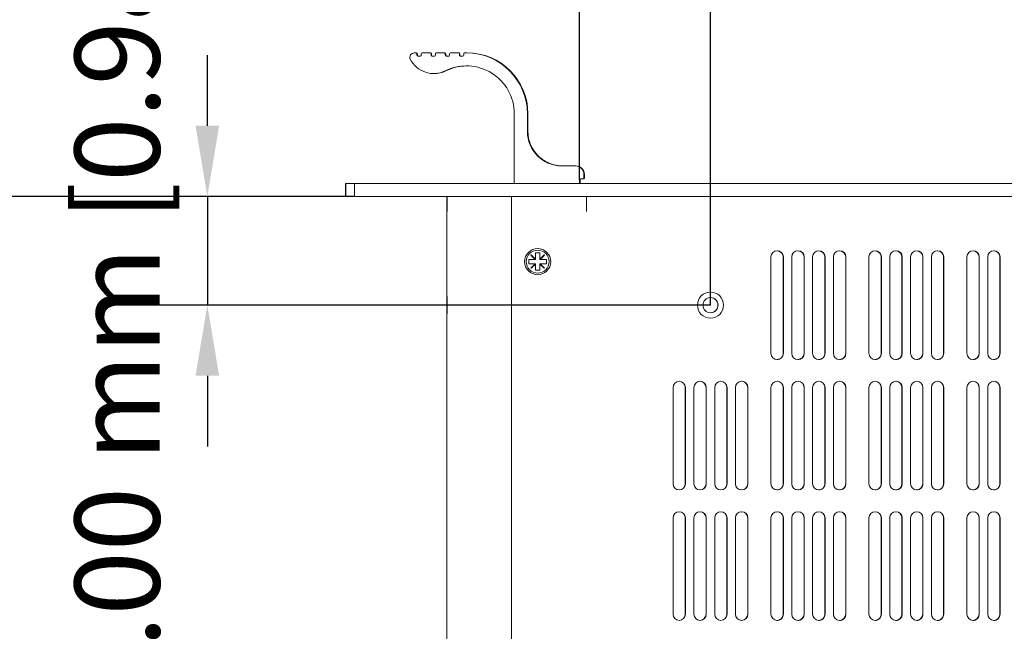
# Model space of a CAD drawing. Units: millimetres. Extents: x 0 to 2730, y 0 to 1931.
# Drawn here: x 335 to 561, y 1453 to 1593 of the extents above; entities that cross this region are included whole.
import ezdxf

# ---------------------------------------------------------------- set-up
doc = ezdxf.new("R2010")
doc.units = ezdxf.units.MM
doc.header["$LTSCALE"] = 6.5
doc.layers.add('Dimension (ISO)', color=7, linetype='Continuous', lineweight=25)
doc.layers.add('Visible (ISO)', color=7, linetype='Continuous', lineweight=18)
doc.styles.add('Note Text (ISO)', font='tahoma.ttf')
doc.dimstyles.new('Default (ISO)-12', dxfattribs={"dimscale": 6.5, "dimtxt": 3, "dimasz": 2.5, "dimexe": 3.175, "dimexo": 0, "dimgap": 0.762, "dimtad": 1, "dimrnd": 1e-08, "dimzin": 0, "dimdsep": 46, "dimtxsty": 'Note Text (ISO)', "dimcen": 0.09, "dimdle": 10, "dimclrd": 256, "dimclre": 256, "dimclrt": 256, "dimazin": 0, "dimtfac": 1.1684, "dimtmove": 0, "dimatfit": 3, "dimfxl": 1, "dimtolj": 1, "dimtzin": 0, "dimlwd": -1, "dimlwe": -1, "dimarcsym": 0})

# ---------------------------------------------------------------- blocks, each defined once
blk = doc.blocks.new('*D12')
at = {"layer": 'Defpoints', "color": 0, "transparency": 16777216}
for p in [(838.34, 1801.16), (463.27, 1556.44), (838.34, 1556.44)]:
    blk.add_point(p, dxfattribs=at)
at = {"layer": 'Dimension (ISO)', "transparency": 16777216}
for p, q in [((463.27, 1556.44), (463.27, 1821.8)), ((838.34, 1556.44), (838.34, 1821.8)), ((479.52, 1801.16), (822.09, 1801.16))]:
    blk.add_line(p, q, dxfattribs=at)
for points in [[(479.52, 1803.87), (479.52, 1798.45), (463.27, 1801.16)], [(822.09, 1803.87), (822.09, 1798.45), (838.34, 1801.16)]]:
    blk.add_solid(points, dxfattribs=at)
at = {"layer": 'Dimension (ISO)', "transparency": 16777216, "insert": (515.29, 1831.63), "char_height": 19.5, "attachment_point": 1, "style": 'Note Text (ISO)'}
blk.add_mtext('\\A1;375.08 mm [14.767 in]', dxfattribs=at)
blk = doc.blocks.new('*D13')
at = {"layer": 'Defpoints', "color": 0, "transparency": 16777216}
for p in [(650.83, 1689.21), (493.33, 1527.64), (650.83, 1527.64)]:
    blk.add_point(p, dxfattribs=at)
at = {"layer": 'Dimension (ISO)', "transparency": 16777216}
for p, q in [((493.33, 1527.64), (493.33, 1709.85)), ((650.83, 1527.64), (650.83, 1709.85)), ((509.58, 1689.21), (634.58, 1689.21))]:
    blk.add_line(p, q, dxfattribs=at)
for points in [[(509.58, 1691.92), (509.58, 1686.5), (493.33, 1689.21)], [(634.58, 1691.92), (634.58, 1686.5), (650.83, 1689.21)]]:
    blk.add_solid(points, dxfattribs=at)
at = {"layer": 'Dimension (ISO)', "transparency": 16777216, "insert": (444.74, 1719.67), "char_height": 19.5, "attachment_point": 1, "style": 'Note Text (ISO)'}
blk.add_mtext('\\A1;157.50 mm [6.201 in]', dxfattribs=at)
blk = doc.blocks.new('*D15')
at = {"layer": 'Defpoints', "color": 0, "transparency": 16777216}
for p in [(411.54, 1552.64), (377.75, 1527.64), (493.33, 1527.64)]:
    blk.add_point(p, dxfattribs=at)
at = {"layer": 'Dimension (ISO)', "transparency": 16777216}
for p, q in [((377.75, 1568.89), (377.75, 1585.14)), ((411.54, 1552.64), (357.12, 1552.64)), ((377.75, 1552.64), (377.75, 1527.64)), ((493.33, 1527.64), (357.12, 1527.64)), ((377.75, 1511.39), (377.75, 1495.14))]:
    blk.add_line(p, q, dxfattribs=at)
for points in [[(375.04, 1568.89), (380.46, 1568.89), (377.75, 1552.64)], [(375.04, 1511.39), (380.46, 1511.39), (377.75, 1527.64)]]:
    blk.add_solid(points, dxfattribs=at)
at = {"layer": 'Dimension (ISO)', "transparency": 16777216, "insert": (347.29, 1419.35), "char_height": 19.5, "attachment_point": 1, "rotation": 90, "style": 'Note Text (ISO)'}
blk.add_mtext('\\A1;25.00 mm [0.984 in]', dxfattribs=at)
blk = doc.blocks.new('*D16')
at = {"layer": 'Defpoints', "color": 0, "transparency": 16777216}
for p in [(411.54, 1552.64), (232.33, 1187.64), (434.33, 1187.64)]:
    blk.add_point(p, dxfattribs=at)
at = {"layer": 'Dimension (ISO)', "transparency": 16777216}
for p, q in [((411.54, 1552.64), (211.69, 1552.64)), ((232.33, 1536.39), (232.33, 1203.89)), ((434.33, 1187.64), (211.69, 1187.64))]:
    blk.add_line(p, q, dxfattribs=at)
for points in [[(229.62, 1536.39), (235.04, 1536.39), (232.33, 1552.64)], [(229.62, 1203.89), (235.04, 1203.89), (232.33, 1187.64)]]:
    blk.add_solid(points, dxfattribs=at)
at = {"layer": 'Dimension (ISO)', "transparency": 16777216, "insert": (201.86, 1284.63), "char_height": 19.5, "attachment_point": 1, "rotation": 90, "style": 'Note Text (ISO)'}
blk.add_mtext('\\A1;365.00 mm [14.370 in]', dxfattribs=at)

msp = doc.modelspace()

# ---------------------------------------------------------------- linework, layer by layer
at = {"layer": 'Visible (ISO)'}
for p, q in [((425.692, 1585.638), (425.267, 1585.638)), ((425.692, 1585.638), (425.819, 1585.638)), ((428.942, 1585.638), (427.092, 1585.638)), ((428.942, 1585.638), (429.069, 1585.638)), ((432.192, 1585.638), (430.342, 1585.638)), ((432.192, 1585.638), (432.319, 1585.638)), ((435.442, 1585.638), (433.592, 1585.638)), ((435.442, 1585.638), (435.569, 1585.638)), ((437.267, 1585.638), (436.842, 1585.638)), ((437.267, 1585.638), (437.394, 1585.638)), ((425.892, 1585.087), (425.892, 1585.438)), ((426.019, 1585.087), (426.019, 1585.438)), ((426.692, 1584.887), (426.092, 1584.887)), ((426.892, 1585.438), (426.892, 1585.087)), ((429.142, 1585.088), (429.142, 1585.438)), ((429.269, 1585.088), (429.269, 1585.438)), ((429.942, 1584.888), (429.342, 1584.888)), ((430.142, 1585.438), (430.142, 1585.088)), ((432.392, 1585.087), (432.392, 1585.438)), ((432.519, 1585.087), (432.519, 1585.438)), ((433.192, 1584.887), (432.592, 1584.887)), ((433.392, 1585.438), (433.392, 1585.087)), ((435.642, 1585.087), (435.642, 1585.438)), ((435.769, 1585.087), (435.769, 1585.438)), ((436.442, 1584.887), (435.842, 1584.887)), ((436.642, 1585.438), (436.642, 1585.087)), ((429.736, 1580.879), (429.863, 1580.879)), ((448.267, 1571.638), (448.267, 1555.838)), ((451.267, 1567.638), (451.267, 1571.638)), ((451.394, 1567.638), (451.394, 1571.638)), ((462.267, 1559.638), (459.267, 1559.638)), ((462.267, 1559.638), (462.394, 1559.638)), ((463.267, 1555.838), (463.267, 1556.438)), ((463.394, 1555.838), (463.394, 1556.438)), ((463.467, 1556.638), (464.067, 1556.638)), ((464.067, 1556.638), (464.194, 1556.638)), ((464.267, 1556.838), (464.267, 1557.638)), ((464.394, 1556.838), (464.394, 1557.638)), ((409.517, 1555.638), (409.517, 1552.638)), ((409.517, 1555.638), (409.544, 1555.638)), ((409.544, 1555.638), (411.544, 1555.638)), ((409.544, 1552.638), (409.544, 1555.638)), ((411.544, 1555.638), (411.544, 1552.638)), ((411.544, 1555.638), (448.467, 1555.638)), ((448.467, 1555.638), (463.067, 1555.638)), ((463.067, 1555.638), (463.067, 1555.638)), ((463.067, 1555.638), (838.544, 1555.638)), ((409.517, 1552.638), (409.544, 1552.638)), ((411.544, 1552.638), (409.544, 1552.638)), ((890.144, 1552.638), (411.544, 1552.638)), ((432.797, 1552.638), (432.797, 1551.138)), ((432.797, 1552.638), (432.797, 1189.143)), ((432.824, 1551.138), (432.824, 1552.638)), ((447.634, 1201.638), (447.634, 1552.638)), ((447.634, 1201.638), (447.634, 1552.638)), ((464.824, 1549.128), (464.824, 1552.638)), ((464.833, 1552.638), (464.833, 1551.138)), ((432.797, 1549.128), (432.797, 1551.138)), ((432.797, 1551.138), (432.797, 1551.138)), ((432.823, 1551.138), (432.797, 1551.138)), ((432.823, 1551.138), (432.823, 1549.128)), ((432.824, 1551.138), (432.823, 1551.138)), ((464.824, 1551.138), (464.833, 1551.138)), ((464.833, 1551.138), (464.834, 1551.138)), ((432.797, 1549.138), (432.797, 1549.128)), ((432.823, 1549.128), (432.823, 1549.138)), ((464.834, 1549.128), (464.824, 1549.128)), ((464.834, 1549.128), (464.834, 1549.138)), ((464.834, 1549.138), (464.834, 1549.128)), ((451.634, 1537.138), (451.634, 1538.138)), ((451.634, 1538.138), (453.089, 1538.138)), ((452.099, 1539.128), (452.144, 1539.173)), ((453.089, 1538.138), (452.099, 1539.128)), ((453.134, 1538.183), (452.144, 1539.173)), ((452.144, 1539.173), (453.134, 1538.183)), ((453.134, 1538.138), (453.089, 1538.138)), ((453.134, 1538.183), (453.134, 1539.638)), ((453.134, 1539.638), (454.134, 1539.638)), ((453.134, 1538.183), (453.134, 1538.183)), ((453.134, 1538.183), (453.134, 1538.138)), ((454.134, 1539.638), (454.134, 1538.183)), ((454.134, 1538.138), (454.134, 1539.638)), ((454.134, 1538.183), (455.124, 1539.173)), ((454.134, 1538.183), (454.134, 1538.183)), ((454.134, 1538.138), (454.134, 1538.183)), ((454.179, 1538.138), (454.134, 1538.138)), ((454.134, 1538.138), (454.134, 1538.138)), ((454.179, 1538.138), (455.169, 1539.128)), ((455.169, 1539.128), (454.179, 1538.138)), ((454.179, 1538.138), (455.634, 1538.138)), ((455.124, 1539.173), (455.169, 1539.128)), ((455.169, 1539.128), (455.124, 1539.172)), ((455.169, 1539.128), (455.169, 1539.128)), ((455.634, 1538.138), (455.634, 1537.138)), ((455.634, 1537.138), (455.634, 1538.138)), ((507.234, 1516.563), (507.234, 1538.713)), ((510.047, 1538.714), (510.047, 1516.564)), ((510.047, 1516.564), (510.047, 1538.714)), ((510.084, 1516.563), (510.084, 1538.713)), ((510.084, 1538.713), (510.084, 1516.563)), ((512.017, 1516.563), (512.017, 1538.713)), ((514.83, 1538.714), (514.83, 1516.564)), ((514.83, 1516.564), (514.83, 1538.714)), ((514.867, 1516.563), (514.867, 1538.713)), ((514.867, 1538.713), (514.867, 1516.563)), ((516.8, 1516.563), (516.8, 1538.713)), ((519.613, 1538.714), (519.613, 1516.564)), ((519.613, 1516.564), (519.613, 1538.714)), ((519.65, 1516.563), (519.65, 1538.713)), ((519.65, 1538.713), (519.65, 1516.563)), ((521.583, 1516.563), (521.583, 1538.713)), ((524.396, 1538.714), (524.396, 1516.564)), ((524.396, 1516.564), (524.396, 1538.714)), ((524.433, 1516.563), (524.433, 1538.713)), ((524.433, 1538.713), (524.433, 1516.563)), ((529.734, 1516.563), (529.734, 1538.713)), ((532.547, 1538.714), (532.547, 1516.564)), ((532.547, 1516.564), (532.547, 1538.714)), ((532.584, 1516.563), (532.584, 1538.713)), ((532.584, 1538.713), (532.584, 1516.563)), ((534.517, 1516.563), (534.517, 1538.713)), ((537.33, 1538.714), (537.33, 1516.564)), ((537.33, 1516.564), (537.33, 1538.714)), ((537.367, 1516.563), (537.367, 1538.713)), ((537.367, 1538.713), (537.367, 1516.563)), ((539.3, 1516.563), (539.3, 1538.713)), ((542.113, 1538.714), (542.113, 1516.564)), ((542.113, 1516.564), (542.113, 1538.714)), ((542.15, 1516.563), (542.15, 1538.713)), ((542.15, 1538.713), (542.15, 1516.563)), ((544.083, 1516.563), (544.083, 1538.713)), ((546.896, 1538.714), (546.896, 1516.564)), ((546.896, 1516.564), (546.896, 1538.714)), ((546.933, 1516.563), (546.933, 1538.713)), ((546.933, 1538.713), (546.933, 1516.563)), ((552.234, 1516.563), (552.234, 1538.713)), ((555.047, 1538.714), (555.047, 1516.564)), ((555.047, 1516.564), (555.047, 1538.714)), ((555.084, 1516.563), (555.084, 1538.713)), ((555.084, 1538.713), (555.084, 1516.563)), ((557.017, 1516.563), (557.017, 1538.713)), ((559.83, 1538.714), (559.83, 1516.564)), ((559.83, 1516.564), (559.83, 1538.714)), ((559.867, 1516.563), (559.867, 1538.713)), ((559.867, 1538.713), (559.867, 1516.563)), ((453.089, 1537.138), (451.634, 1537.138)), ((452.099, 1536.148), (453.089, 1537.138)), ((452.144, 1536.103), (452.099, 1536.148)), ((452.144, 1536.103), (453.134, 1537.093)), ((453.134, 1537.093), (452.144, 1536.103)), ((453.089, 1537.138), (453.134, 1537.138)), ((453.134, 1537.138), (453.134, 1537.093)), ((453.134, 1537.093), (453.134, 1537.093)), ((453.134, 1535.638), (453.134, 1537.093)), ((454.134, 1537.138), (454.179, 1537.138)), ((454.134, 1537.093), (454.134, 1537.138)), ((454.134, 1537.138), (454.134, 1537.138)), ((454.134, 1535.638), (454.134, 1537.138)), ((454.134, 1537.093), (454.134, 1537.093)), ((455.124, 1536.103), (454.134, 1537.093)), ((454.134, 1537.093), (454.134, 1535.638)), ((455.169, 1536.148), (454.179, 1537.138)), ((454.179, 1537.138), (455.169, 1536.148)), ((454.179, 1537.138), (454.179, 1537.138)), ((455.634, 1537.138), (454.179, 1537.138)), ((455.124, 1536.103), (455.169, 1536.148)), ((455.169, 1536.148), (455.124, 1536.103)), ((455.169, 1536.148), (455.169, 1536.148)), ((454.134, 1535.638), (453.134, 1535.638)), ((484.734, 1486.563), (484.734, 1508.713)), ((487.547, 1508.713), (487.547, 1486.563)), ((487.547, 1486.563), (487.547, 1508.713)), ((487.584, 1486.563), (487.584, 1508.713)), ((487.584, 1508.713), (487.584, 1486.563)), ((489.517, 1486.563), (489.517, 1508.713)), ((492.33, 1508.713), (492.33, 1486.563)), ((492.33, 1486.563), (492.33, 1508.713)), ((492.367, 1486.563), (492.367, 1508.713)), ((492.367, 1508.713), (492.367, 1486.563)), ((494.3, 1486.563), (494.3, 1508.713)), ((497.113, 1508.713), (497.113, 1486.563)), ((497.113, 1486.563), (497.113, 1508.713)), ((497.15, 1486.563), (497.15, 1508.713)), ((497.15, 1508.713), (497.15, 1486.563)), ((499.083, 1486.563), (499.083, 1508.713)), ((501.896, 1508.713), (501.896, 1486.563)), ((501.896, 1486.563), (501.896, 1508.713)), ((501.933, 1486.563), (501.933, 1508.713)), ((501.933, 1508.713), (501.933, 1486.563)), ((507.234, 1486.563), (507.234, 1508.713)), ((510.047, 1508.714), (510.047, 1486.564)), ((510.047, 1486.564), (510.047, 1508.714)), ((510.084, 1486.563), (510.084, 1508.713)), ((510.084, 1508.713), (510.084, 1486.563)), ((512.017, 1486.563), (512.017, 1508.713)), ((514.83, 1508.714), (514.83, 1486.564)), ((514.83, 1486.564), (514.83, 1508.714)), ((514.867, 1486.563), (514.867, 1508.713)), ((514.867, 1508.713), (514.867, 1486.563)), ((516.8, 1486.563), (516.8, 1508.713)), ((519.613, 1508.714), (519.613, 1486.564)), ((519.613, 1486.564), (519.613, 1508.714)), ((519.65, 1486.563), (519.65, 1508.713)), ((519.65, 1508.713), (519.65, 1486.563)), ((521.583, 1486.563), (521.583, 1508.713)), ((524.396, 1508.714), (524.396, 1486.564)), ((524.396, 1486.564), (524.396, 1508.714)), ((524.433, 1486.563), (524.433, 1508.713)), ((524.433, 1508.713), (524.433, 1486.563)), ((529.734, 1486.563), (529.734, 1508.713)), ((532.547, 1508.714), (532.547, 1486.564)), ((532.547, 1486.564), (532.547, 1508.714)), ((532.584, 1486.563), (532.584, 1508.713)), ((532.584, 1508.713), (532.584, 1486.563)), ((534.517, 1486.563), (534.517, 1508.713)), ((537.33, 1508.714), (537.33, 1486.564)), ((537.33, 1486.564), (537.33, 1508.714)), ((537.367, 1486.563), (537.367, 1508.713)), ((537.367, 1508.713), (537.367, 1486.563)), ((539.3, 1486.563), (539.3, 1508.713)), ((542.113, 1508.714), (542.113, 1486.564)), ((542.113, 1486.564), (542.113, 1508.714)), ((542.15, 1486.563), (542.15, 1508.713)), ((542.15, 1508.713), (542.15, 1486.563)), ((544.083, 1486.563), (544.083, 1508.713)), ((546.896, 1508.714), (546.896, 1486.564)), ((546.896, 1486.564), (546.896, 1508.714)), ((546.933, 1486.563), (546.933, 1508.713)), ((546.933, 1508.713), (546.933, 1486.563)), ((552.234, 1486.563), (552.234, 1508.713)), ((555.047, 1508.714), (555.047, 1486.564)), ((555.047, 1486.564), (555.047, 1508.714)), ((555.084, 1486.563), (555.084, 1508.713)), ((555.084, 1508.713), (555.084, 1486.563)), ((557.017, 1486.563), (557.017, 1508.713)), ((559.83, 1508.714), (559.83, 1486.564)), ((559.83, 1486.564), (559.83, 1508.714)), ((559.867, 1486.563), (559.867, 1508.713)), ((559.867, 1508.713), (559.867, 1486.563)), ((484.734, 1456.563), (484.734, 1478.713)), ((487.547, 1478.713), (487.547, 1456.563)), ((487.547, 1456.563), (487.547, 1478.713)), ((487.584, 1456.563), (487.584, 1478.713)), ((487.584, 1478.713), (487.584, 1456.563)), ((489.517, 1456.563), (489.517, 1478.713)), ((492.33, 1478.713), (492.33, 1456.563)), ((492.33, 1456.563), (492.33, 1478.713)), ((492.367, 1456.563), (492.367, 1478.713)), ((492.367, 1478.713), (492.367, 1456.563)), ((494.3, 1456.563), (494.3, 1478.713)), ((497.113, 1478.713), (497.113, 1456.563)), ((497.113, 1456.563), (497.113, 1478.713)), ((497.15, 1456.563), (497.15, 1478.713)), ((497.15, 1478.713), (497.15, 1456.563)), ((499.083, 1456.563), (499.083, 1478.713)), ((501.896, 1478.713), (501.896, 1456.563)), ((501.896, 1456.563), (501.896, 1478.713)), ((501.933, 1456.563), (501.933, 1478.713)), ((501.933, 1478.713), (501.933, 1456.563)), ((507.234, 1456.563), (507.234, 1478.713)), ((510.047, 1478.714), (510.047, 1456.564)), ((510.047, 1456.564), (510.047, 1478.714)), ((510.084, 1456.563), (510.084, 1478.713)), ((510.084, 1478.713), (510.084, 1456.563)), ((512.017, 1456.563), (512.017, 1478.713)), ((514.83, 1478.714), (514.83, 1456.564)), ((514.83, 1456.564), (514.83, 1478.714)), ((514.867, 1456.563), (514.867, 1478.713)), ((514.867, 1478.713), (514.867, 1456.563)), ((516.8, 1456.563), (516.8, 1478.713)), ((519.613, 1478.714), (519.613, 1456.564)), ((519.613, 1456.564), (519.613, 1478.714)), ((519.65, 1456.563), (519.65, 1478.713)), ((519.65, 1478.713), (519.65, 1456.563)), ((521.583, 1456.563), (521.583, 1478.713)), ((524.396, 1478.714), (524.396, 1456.564)), ((524.396, 1456.564), (524.396, 1478.714)), ((524.433, 1456.563), (524.433, 1478.713)), ((524.433, 1478.713), (524.433, 1456.563)), ((529.734, 1456.563), (529.734, 1478.713)), ((532.547, 1478.714), (532.547, 1456.564)), ((532.547, 1456.564), (532.547, 1478.714)), ((532.584, 1456.563), (532.584, 1478.713)), ((532.584, 1478.713), (532.584, 1456.563)), ((534.517, 1456.563), (534.517, 1478.713)), ((537.33, 1478.714), (537.33, 1456.564)), ((537.33, 1456.564), (537.33, 1478.714)), ((537.367, 1456.563), (537.367, 1478.713)), ((537.367, 1478.713), (537.367, 1456.563)), ((539.3, 1456.563), (539.3, 1478.713)), ((542.113, 1478.714), (542.113, 1456.564)), ((542.113, 1456.564), (542.113, 1478.714)), ((542.15, 1456.563), (542.15, 1478.713)), ((542.15, 1478.713), (542.15, 1456.563)), ((544.083, 1456.563), (544.083, 1478.713)), ((546.896, 1478.714), (546.896, 1456.564)), ((546.896, 1456.564), (546.896, 1478.714)), ((546.933, 1456.563), (546.933, 1478.713)), ((546.933, 1478.713), (546.933, 1456.563)), ((552.234, 1456.563), (552.234, 1478.713)), ((555.047, 1478.714), (555.047, 1456.564)), ((555.047, 1456.564), (555.047, 1478.714)), ((555.084, 1456.563), (555.084, 1478.713)), ((555.084, 1478.713), (555.084, 1456.563)), ((557.017, 1456.563), (557.017, 1478.713)), ((559.83, 1478.714), (559.83, 1456.564)), ((559.83, 1456.564), (559.83, 1478.714)), ((559.867, 1456.563), (559.867, 1478.713)), ((559.867, 1478.713), (559.867, 1456.563))]:
    msp.add_line(p, q, dxfattribs=at)
for centre, radius in [((453.634, 1537.638), 3), ((453.634, 1537.638), 2.65), ((493.334, 1527.638), 3), ((493.334, 1527.638), 1.75)]:
    msp.add_circle(centre, radius, dxfattribs=at)
for centre, radius, start, end in [((425.267, 1584.638), 1, 90, 206.63028), ((425.692, 1585.438), 0.2, 0, 90), ((425.819, 1585.438), 0.2, 0, 90), ((427.092, 1585.438), 0.2, 90, 180), ((428.942, 1585.438), 0.2, 0, 90), ((429.069, 1585.438), 0.2, 0, 90), ((430.342, 1585.438), 0.2, 90, 180), ((432.192, 1585.438), 0.2, 0, 90), ((432.319, 1585.438), 0.2, 0, 90), ((433.592, 1585.438), 0.2, 90, 180), ((435.442, 1585.438), 0.2, 0, 90), ((435.569, 1585.438), 0.2, 0, 90), ((436.842, 1585.438), 0.2, 90, 180), ((429.736, 1586.879), 6, 206.63028, 296.29324), ((426.092, 1585.087), 0.2, 180, 270), ((426.219, 1585.087), 0.2, 180, 270), ((426.692, 1585.087), 0.2, 270, 0), ((429.342, 1585.088), 0.2, 180, 270), ((429.469, 1585.088), 0.2, 180, 270), ((429.942, 1585.088), 0.2, 270, 0), ((432.592, 1585.087), 0.2, 180, 270), ((432.719, 1585.087), 0.2, 180, 270), ((433.192, 1585.087), 0.2, 270, 0), ((435.842, 1585.087), 0.2, 180, 270), ((435.969, 1585.087), 0.2, 180, 270), ((436.442, 1585.087), 0.2, 270, 0), ((462.267, 1557.638), 2, 0, 90), ((462.394, 1557.638), 2, 0, 90), ((463.467, 1556.438), 0.2, 90, 180), ((463.594, 1556.438), 0.2, 90, 180), ((464.067, 1556.838), 0.2, 270, 0), ((464.194, 1556.838), 0.2, 270, 0), ((448.467, 1555.838), 0.2, 180, 270), ((463.067, 1555.838), 0.2, 270, 0), ((463.194, 1555.838), 0.2, 270, 0), ((436.297, 1549.138), 3.5, 173.0301, 180), ((508.659, 1538.713), 1.425, 0, 180), ((508.659, 1538.713), 1.425, 0, 89.99685), ((508.622, 1538.714), 1.425, 0, 87.14927), ((508.622, 1538.714), 1.425, 0, 87.14368), ((513.442, 1538.713), 1.425, 0, 180), ((513.442, 1538.713), 1.425, 0, 89.99685), ((513.405, 1538.714), 1.425, 0, 87.14927), ((513.405, 1538.714), 1.425, 0, 87.14368), ((518.225, 1538.713), 1.425, 0, 180), ((518.225, 1538.713), 1.425, 0, 89.99685), ((518.188, 1538.714), 1.425, 0, 87.14927), ((518.188, 1538.714), 1.425, 0, 87.14368), ((523.008, 1538.713), 1.425, 0, 180), ((523.008, 1538.713), 1.425, 0, 89.99685), ((522.971, 1538.714), 1.425, 0, 87.14927), ((522.971, 1538.714), 1.425, 0, 87.14368), ((531.159, 1538.713), 1.425, 0, 180), ((531.159, 1538.713), 1.425, 0, 89.99685), ((531.122, 1538.714), 1.425, 0, 87.14927), ((531.122, 1538.714), 1.425, 0, 87.14368), ((535.942, 1538.713), 1.425, 0, 180), ((535.942, 1538.713), 1.425, 0, 89.99685), ((535.905, 1538.714), 1.425, 0, 87.14927), ((535.905, 1538.714), 1.425, 0, 87.14368), ((540.725, 1538.713), 1.425, 0, 180), ((540.725, 1538.713), 1.425, 0, 89.99685), ((540.688, 1538.714), 1.425, 0, 87.14927), ((540.688, 1538.714), 1.425, 0, 87.14368), ((545.508, 1538.713), 1.425, 0, 180), ((545.508, 1538.713), 1.425, 0, 89.99685), ((545.471, 1538.714), 1.425, 0, 87.14927), ((545.471, 1538.714), 1.425, 0, 87.14368), ((553.659, 1538.713), 1.425, 0, 180), ((553.659, 1538.713), 1.425, 0, 89.99685), ((553.622, 1538.714), 1.425, 0, 87.14927), ((553.622, 1538.714), 1.425, 0, 87.14368), ((558.442, 1538.713), 1.425, 0, 180), ((558.442, 1538.713), 1.425, 0, 89.99685), ((558.405, 1538.714), 1.425, 0, 87.14927), ((558.405, 1538.714), 1.425, 0, 87.14368), ((493.296, 1527.638), 1.75, 270.6147, 89.3853), ((493.296, 1527.638), 1.75, 270.61427, 89.38573), ((493.334, 1527.638), 1.75, 270.00043, 89.99957), ((508.659, 1516.563), 1.425, 180, 0), ((508.622, 1516.564), 1.425, 268.66428, 0), ((508.622, 1516.564), 1.425, 270.00315, 0), ((508.659, 1516.563), 1.425, 270.00315, 0), ((513.442, 1516.563), 1.425, 180, 0), ((513.405, 1516.564), 1.425, 268.66428, 0), ((513.405, 1516.564), 1.425, 270.00315, 0), ((513.442, 1516.563), 1.425, 270.00315, 0), ((518.225, 1516.563), 1.425, 180, 0), ((518.188, 1516.564), 1.425, 268.66428, 0), ((518.188, 1516.564), 1.425, 270.00315, 0), ((518.225, 1516.563), 1.425, 270.00315, 0), ((523.008, 1516.563), 1.425, 180, 0), ((522.971, 1516.564), 1.425, 268.66428, 0), ((522.971, 1516.564), 1.425, 270.00315, 0), ((523.008, 1516.563), 1.425, 270.00315, 0), ((531.159, 1516.563), 1.425, 180, 0), ((531.122, 1516.564), 1.425, 268.66428, 0), ((531.122, 1516.564), 1.425, 270.00315, 0), ((531.159, 1516.563), 1.425, 270.00315, 0), ((535.942, 1516.563), 1.425, 180, 0), ((535.905, 1516.564), 1.425, 268.66428, 0), ((535.905, 1516.564), 1.425, 270.00315, 0), ((535.942, 1516.563), 1.425, 270.00315, 0), ((540.725, 1516.563), 1.425, 180, 0), ((540.688, 1516.564), 1.425, 268.66428, 0), ((540.688, 1516.564), 1.425, 270.00315, 0), ((540.725, 1516.563), 1.425, 270.00315, 0), ((545.508, 1516.563), 1.425, 180, 0), ((545.471, 1516.564), 1.425, 268.66428, 0), ((545.471, 1516.564), 1.425, 270.00315, 0), ((545.508, 1516.563), 1.425, 270.00315, 0), ((553.659, 1516.563), 1.425, 180, 0), ((553.622, 1516.564), 1.425, 268.66428, 0), ((553.622, 1516.564), 1.425, 270.00315, 0), ((553.659, 1516.563), 1.425, 270.00315, 0), ((558.442, 1516.563), 1.425, 180, 0), ((558.405, 1516.564), 1.425, 268.66428, 0), ((558.405, 1516.564), 1.425, 270.00315, 0), ((558.442, 1516.563), 1.425, 270.00315, 0), ((486.159, 1508.713), 1.425, 0, 180), ((486.122, 1508.713), 1.425, 0, 89.243), ((486.122, 1508.713), 1.425, 0, 89.23985), ((486.159, 1508.713), 1.425, 0, 89.99685), ((490.942, 1508.713), 1.425, 0, 180), ((490.905, 1508.713), 1.425, 0, 89.243), ((490.905, 1508.713), 1.425, 0, 89.23985), ((490.942, 1508.713), 1.425, 0, 89.99685), ((495.725, 1508.713), 1.425, 0, 180), ((495.688, 1508.713), 1.425, 0, 89.243), ((495.688, 1508.713), 1.425, 0, 89.23985), ((495.725, 1508.713), 1.425, 0, 89.99685), ((500.508, 1508.713), 1.425, 0, 180), ((500.471, 1508.713), 1.425, 0, 89.243), ((500.471, 1508.713), 1.425, 0, 89.23985), ((500.508, 1508.713), 1.425, 0, 89.99685), ((508.659, 1508.713), 1.425, 0, 180), ((508.659, 1508.713), 1.425, 0, 89.99685), ((508.622, 1508.714), 1.425, 0, 87.14927), ((508.622, 1508.714), 1.425, 0, 87.14368), ((513.442, 1508.713), 1.425, 0, 180), ((513.442, 1508.713), 1.425, 0, 89.99685), ((513.405, 1508.714), 1.425, 0, 87.14927), ((513.405, 1508.714), 1.425, 0, 87.14368), ((518.225, 1508.713), 1.425, 0, 180), ((518.225, 1508.713), 1.425, 0, 89.99685), ((518.188, 1508.714), 1.425, 0, 87.14927), ((518.188, 1508.714), 1.425, 0, 87.14368), ((523.008, 1508.713), 1.425, 0, 180), ((523.008, 1508.713), 1.425, 0, 89.99685), ((522.971, 1508.714), 1.425, 0, 87.14927), ((522.971, 1508.714), 1.425, 0, 87.14368), ((531.159, 1508.713), 1.425, 0, 180), ((531.159, 1508.713), 1.425, 0, 89.99685), ((531.122, 1508.714), 1.425, 0, 87.14927), ((531.122, 1508.714), 1.425, 0, 87.14368), ((535.942, 1508.713), 1.425, 0, 180), ((535.942, 1508.713), 1.425, 0, 89.99685), ((535.905, 1508.714), 1.425, 0, 87.14927), ((535.905, 1508.714), 1.425, 0, 87.14368), ((540.725, 1508.713), 1.425, 0, 180), ((540.725, 1508.713), 1.425, 0, 89.99685), ((540.688, 1508.714), 1.425, 0, 87.14927), ((540.688, 1508.714), 1.425, 0, 87.14368), ((545.508, 1508.713), 1.425, 0, 180), ((545.508, 1508.713), 1.425, 0, 89.99685), ((545.471, 1508.714), 1.425, 0, 87.14927), ((545.471, 1508.714), 1.425, 0, 87.14368), ((553.659, 1508.713), 1.425, 0, 180), ((553.659, 1508.713), 1.425, 0, 89.99685), ((553.622, 1508.714), 1.425, 0, 87.14927), ((553.622, 1508.714), 1.425, 0, 87.14368), ((558.442, 1508.713), 1.425, 0, 180), ((558.442, 1508.713), 1.425, 0, 89.99685), ((558.405, 1508.714), 1.425, 0, 87.14927), ((558.405, 1508.714), 1.425, 0, 87.14368), ((486.159, 1486.563), 1.425, 180, 0), ((486.122, 1486.563), 1.425, 270.757, 0), ((486.122, 1486.563), 1.425, 270.76015, 0), ((486.159, 1486.563), 1.425, 270.00315, 0), ((490.942, 1486.563), 1.425, 180, 0), ((490.905, 1486.563), 1.425, 270.757, 0), ((490.905, 1486.563), 1.425, 270.76015, 0), ((490.942, 1486.563), 1.425, 270.00315, 0), ((495.725, 1486.563), 1.425, 180, 0), ((495.688, 1486.563), 1.425, 270.757, 0), ((495.688, 1486.563), 1.425, 270.76015, 0), ((495.725, 1486.563), 1.425, 270.00315, 0), ((500.508, 1486.563), 1.425, 180, 0), ((500.471, 1486.563), 1.425, 270.757, 0), ((500.471, 1486.563), 1.425, 270.76015, 0), ((500.508, 1486.563), 1.425, 270.00315, 0), ((508.659, 1486.563), 1.425, 180, 0), ((508.622, 1486.564), 1.425, 268.66428, 0), ((508.622, 1486.564), 1.425, 270.00315, 0), ((508.659, 1486.563), 1.425, 270.00315, 0), ((513.442, 1486.563), 1.425, 180, 0), ((513.405, 1486.564), 1.425, 268.66428, 0), ((513.405, 1486.564), 1.425, 270.00315, 0), ((513.442, 1486.563), 1.425, 270.00315, 0), ((518.225, 1486.563), 1.425, 180, 0), ((518.188, 1486.564), 1.425, 268.66428, 0), ((518.188, 1486.564), 1.425, 270.00315, 0), ((518.225, 1486.563), 1.425, 270.00315, 0), ((523.008, 1486.563), 1.425, 180, 0), ((522.971, 1486.564), 1.425, 268.66428, 0), ((522.971, 1486.564), 1.425, 270.00315, 0), ((523.008, 1486.563), 1.425, 270.00315, 0), ((531.159, 1486.563), 1.425, 180, 0), ((531.122, 1486.564), 1.425, 268.66428, 0), ((531.122, 1486.564), 1.425, 270.00315, 0), ((531.159, 1486.563), 1.425, 270.00315, 0), ((535.942, 1486.563), 1.425, 180, 0), ((535.905, 1486.564), 1.425, 268.66428, 0), ((535.905, 1486.564), 1.425, 270.00315, 0), ((535.942, 1486.563), 1.425, 270.00315, 0), ((540.725, 1486.563), 1.425, 180, 0), ((540.688, 1486.564), 1.425, 268.66428, 0), ((540.688, 1486.564), 1.425, 270.00315, 0), ((540.725, 1486.563), 1.425, 270.00315, 0), ((545.508, 1486.563), 1.425, 180, 0), ((545.471, 1486.564), 1.425, 268.66428, 0), ((545.471, 1486.564), 1.425, 270.00315, 0), ((545.508, 1486.563), 1.425, 270.00315, 0), ((553.659, 1486.563), 1.425, 180, 0), ((553.622, 1486.564), 1.425, 268.66428, 0), ((553.622, 1486.564), 1.425, 270.00315, 0), ((553.659, 1486.563), 1.425, 270.00315, 0), ((558.442, 1486.563), 1.425, 180, 0), ((558.405, 1486.564), 1.425, 268.66428, 0), ((558.405, 1486.564), 1.425, 270.00315, 0), ((558.442, 1486.563), 1.425, 270.00315, 0), ((486.159, 1478.713), 1.425, 0, 180), ((486.122, 1478.713), 1.425, 0, 89.243), ((486.122, 1478.713), 1.425, 0, 89.23985), ((486.159, 1478.713), 1.425, 0, 89.99685), ((490.942, 1478.713), 1.425, 0, 180), ((490.905, 1478.713), 1.425, 0, 89.243), ((490.905, 1478.713), 1.425, 0, 89.23985), ((490.942, 1478.713), 1.425, 0, 89.99685), ((495.725, 1478.713), 1.425, 0, 180), ((495.688, 1478.713), 1.425, 0, 89.243), ((495.688, 1478.713), 1.425, 0, 89.23985), ((495.725, 1478.713), 1.425, 0, 89.99685), ((500.508, 1478.713), 1.425, 0, 180), ((500.471, 1478.713), 1.425, 0, 89.243), ((500.471, 1478.713), 1.425, 0, 89.23985), ((500.508, 1478.713), 1.425, 0, 89.99685), ((508.659, 1478.713), 1.425, 0, 180), ((508.659, 1478.713), 1.425, 0, 89.99685), ((508.622, 1478.714), 1.425, 0, 87.14927), ((508.622, 1478.714), 1.425, 0, 87.14368), ((513.442, 1478.713), 1.425, 0, 180), ((513.442, 1478.713), 1.425, 0, 89.99685), ((513.405, 1478.714), 1.425, 0, 87.14927), ((513.405, 1478.714), 1.425, 0, 87.14368), ((518.225, 1478.713), 1.425, 0, 180), ((518.225, 1478.713), 1.425, 0, 89.99685), ((518.188, 1478.714), 1.425, 0, 87.14927), ((518.188, 1478.714), 1.425, 0, 87.14368), ((523.008, 1478.713), 1.425, 0, 180), ((523.008, 1478.713), 1.425, 0, 89.99685), ((522.971, 1478.714), 1.425, 0, 87.14927), ((522.971, 1478.714), 1.425, 0, 87.14368), ((531.159, 1478.713), 1.425, 0, 180), ((531.159, 1478.713), 1.425, 0, 89.99685), ((531.122, 1478.714), 1.425, 0, 87.14927), ((531.122, 1478.714), 1.425, 0, 87.14368), ((535.942, 1478.713), 1.425, 0, 180), ((535.942, 1478.713), 1.425, 0, 89.99685), ((535.905, 1478.714), 1.425, 0, 87.14927), ((535.905, 1478.714), 1.425, 0, 87.14368), ((540.725, 1478.713), 1.425, 0, 180), ((540.725, 1478.713), 1.425, 0, 89.99685), ((540.688, 1478.714), 1.425, 0, 87.14927), ((540.688, 1478.714), 1.425, 0, 87.14368), ((545.508, 1478.713), 1.425, 0, 180), ((545.508, 1478.713), 1.425, 0, 89.99685), ((545.471, 1478.714), 1.425, 0, 87.14927), ((545.471, 1478.714), 1.425, 0, 87.14368), ((553.659, 1478.713), 1.425, 0, 180), ((553.659, 1478.713), 1.425, 0, 89.99685), ((553.622, 1478.714), 1.425, 0, 87.14927), ((553.622, 1478.714), 1.425, 0, 87.14368), ((558.442, 1478.713), 1.425, 0, 180), ((558.442, 1478.713), 1.425, 0, 89.99685), ((558.405, 1478.714), 1.425, 0, 87.14927), ((558.405, 1478.714), 1.425, 0, 87.14368), ((486.159, 1456.563), 1.425, 180, 0), ((486.122, 1456.563), 1.425, 270.757, 0), ((486.122, 1456.563), 1.425, 270.76015, 0), ((486.159, 1456.563), 1.425, 270.00315, 0), ((490.942, 1456.563), 1.425, 180, 0), ((490.905, 1456.563), 1.425, 270.757, 0), ((490.905, 1456.563), 1.425, 270.76015, 0), ((490.942, 1456.563), 1.425, 270.00315, 0), ((495.725, 1456.563), 1.425, 180, 0), ((495.688, 1456.563), 1.425, 270.757, 0), ((495.688, 1456.563), 1.425, 270.76015, 0), ((495.725, 1456.563), 1.425, 270.00315, 0), ((500.508, 1456.563), 1.425, 180, 0), ((500.471, 1456.563), 1.425, 270.757, 0), ((500.471, 1456.563), 1.425, 270.76015, 0), ((500.508, 1456.563), 1.425, 270.00315, 0), ((508.659, 1456.563), 1.425, 180, 0), ((508.622, 1456.564), 1.425, 268.66428, 0), ((508.622, 1456.564), 1.425, 270.00315, 0), ((508.659, 1456.563), 1.425, 270.00315, 0), ((513.442, 1456.563), 1.425, 180, 0), ((513.405, 1456.564), 1.425, 268.66428, 0), ((513.405, 1456.564), 1.425, 270.00315, 0), ((513.442, 1456.563), 1.425, 270.00315, 0), ((518.225, 1456.563), 1.425, 180, 0), ((518.188, 1456.564), 1.425, 268.66428, 0), ((518.188, 1456.564), 1.425, 270.00315, 0), ((518.225, 1456.563), 1.425, 270.00315, 0), ((523.008, 1456.563), 1.425, 180, 0), ((522.971, 1456.564), 1.425, 268.66428, 0), ((522.971, 1456.564), 1.425, 270.00315, 0), ((523.008, 1456.563), 1.425, 270.00315, 0), ((531.159, 1456.563), 1.425, 180, 0), ((531.122, 1456.564), 1.425, 268.66428, 0), ((531.122, 1456.564), 1.425, 270.00315, 0), ((531.159, 1456.563), 1.425, 270.00315, 0), ((535.942, 1456.563), 1.425, 180, 0), ((535.905, 1456.564), 1.425, 268.66428, 0), ((535.905, 1456.564), 1.425, 270.00315, 0), ((535.942, 1456.563), 1.425, 270.00315, 0), ((540.725, 1456.563), 1.425, 180, 0), ((540.688, 1456.564), 1.425, 268.66428, 0), ((540.688, 1456.564), 1.425, 270.00315, 0), ((540.725, 1456.563), 1.425, 270.00315, 0), ((545.508, 1456.563), 1.425, 180, 0), ((545.471, 1456.564), 1.425, 268.66428, 0), ((545.471, 1456.564), 1.425, 270.00315, 0), ((545.508, 1456.563), 1.425, 270.00315, 0), ((553.659, 1456.563), 1.425, 180, 0), ((553.622, 1456.564), 1.425, 268.66428, 0), ((553.622, 1456.564), 1.425, 270.00315, 0), ((553.659, 1456.563), 1.425, 270.00315, 0), ((558.442, 1456.563), 1.425, 180, 0), ((558.405, 1456.564), 1.425, 268.66428, 0), ((558.405, 1456.564), 1.425, 270.00315, 0), ((558.442, 1456.563), 1.425, 270.00315, 0)]:
    msp.add_arc(centre, radius, start, end, dxfattribs=at)
for centre, major_axis, ratio, start_param, end_param in [((437.267, 1571.638), (0, 14), 0.9999999, 4.712389, 6.2831853), ((437.394, 1571.638), (0, 14), 0.9999999, 4.712389, 6.2831853), ((429.863, 1586.879), (0, -6), 0.9999999, 0, 0.4589036), ((437.267, 1571.638), (-4.873, 9.862), 0.9999999, 4.2534853, 6.2831853), ((437.394, 1571.638), (-4.873, 9.862), 0.9999999, 5.8300718, 6.2831853), ((459.267, 1567.638), (0, -8), 0.9999999, 4.712389, 6.2831853), ((459.394, 1567.638), (0, -8), 0.9999999, 4.712389, 6.2831853), ((464.834, 1549.138), (0, 3.5), 0.0001045, 4.712389, 6.2832136), ((464.834, 1549.138), (0, 2), 0.0001045, 4.712389, 6.2832159)]:
    msp.add_ellipse(centre, major_axis=major_axis, ratio=ratio, start_param=start_param, end_param=end_param, dxfattribs=at)
msp.add_ellipse((432.81, 1527.638), major_axis=(0, -2), ratio=0.0001045, dxfattribs=at)
for points, knots in [([(459.269, 1559.638), (458.781, 1559.638), (458.259, 1559.687), (457.2, 1559.889), (456.61, 1560.072), (455.555, 1560.531), (455.088, 1560.805), (454.372, 1561.3), (454.061, 1561.561), (453.636, 1561.952), (453.522, 1562.076), (453.521, 1562.076), (453.635, 1561.952), (454.059, 1561.561), (454.369, 1561.3), (455.085, 1560.805), (455.552, 1560.531), (456.607, 1560.072), (457.196, 1559.889), (458.256, 1559.687), (458.78, 1559.638), (459.269, 1559.638)], [0.4971361, 0.4971361, 0.4971361, 0.4971361, 0.6455375, 0.6455375, 0.8207301, 0.8207301, 0.9959227, 0.9959227, 1.1632549, 1.1632549, 1.3305871, 1.3305871, 1.4979193, 1.4979193, 1.6652514, 1.6652514, 1.8404441, 1.8404441, 2.0156367, 2.0156367, 2.1644238, 2.1644238, 2.1644238, 2.1644238]), ([(459.387, 1559.638), (458.899, 1559.638), (458.377, 1559.687), (457.318, 1559.889), (456.728, 1560.072), (455.673, 1560.531), (455.206, 1560.805), (454.49, 1561.3), (454.179, 1561.561), (453.754, 1561.952), (453.639, 1562.076), (453.639, 1562.076), (453.639, 1562.076), (453.753, 1561.952), (454.177, 1561.561), (454.487, 1561.3), (455.203, 1560.805), (455.67, 1560.531), (456.724, 1560.072), (457.313, 1559.889), (458.374, 1559.687), (458.897, 1559.638), (459.387, 1559.638)], [1.8277232, 1.8277232, 1.8277232, 1.8277232, 1.9761245, 1.9761245, 2.1513171, 2.1513171, 2.3265098, 2.3265098, 2.493842, 2.493842, 2.6611741, 2.6611741, 2.6611741, 2.8285063, 2.8285063, 2.9958385, 2.9958385, 3.1710311, 3.1710311, 3.3462238, 3.3462238, 3.4950109, 3.4950109, 3.4950109, 3.4950109]), ([(459.328, 1559.638), (458.842, 1559.638), (458.316, 1559.686), (457.302, 1559.88), (456.759, 1560.043), (455.781, 1560.448), (455.345, 1560.688), (454.658, 1561.13), (454.355, 1561.366), (453.941, 1561.719), (453.83, 1561.828), (453.83, 1561.828), (453.938, 1561.723), (454.338, 1561.382), (454.632, 1561.152), (455.309, 1560.71), (455.75, 1560.464), (456.743, 1560.049), (457.296, 1559.882), (458.319, 1559.687), (458.843, 1559.638), (459.328, 1559.638)], [0.4578099, 0.4578099, 0.4578099, 0.4578099, 0.6068656, 0.6068656, 0.7674904, 0.7674904, 0.9281153, 0.9281153, 1.0877265, 1.0877265, 1.2473377, 1.2473377, 1.4037123, 1.4037123, 1.5600869, 1.5600869, 1.7238978, 1.7238978, 1.8877086, 1.8877086, 2.0363221, 2.0363221, 2.0363221, 2.0363221])]:
    msp.add_open_spline(points, degree=3, knots=knots, dxfattribs=at)

# ---------------------------------------------------------------- dimensions: what is measured, and where the dimension line sits
at = {"layer": 'Dimension (ISO)'}
dim = msp.add_linear_dim(base=(838.344, 1801.161), p1=(463.267, 1556.438), p2=(838.344, 1556.438), text='<> mm [14.767 in]', dimstyle='Default (ISO)-12', override={"dimgap": 0.762, "dimdec": 2, "dimpost": '', "dimtol": 0, "dimlim": 0, "dimtp": 0, "dimtm": 0, "dimtdec": 2, "dimtofl": 0, "dimatfit": 1}, dxfattribs=at)
dim.commit()
dim.dimension.update_dxf_attribs({"geometry": '*D12', "text_midpoint": (650.805, 1801.161), "dimtype": 160})
for base, p1, p2, angle, text, override, picture, middle in [((650.834, 1689.209), (493.334, 1527.638), (650.834, 1527.638), 180, '<> mm [6.201 in]', {"dimgap": 0.762, "dimdec": 2, "dimpost": '', "dimtol": 0, "dimlim": 0, "dimtp": 0, "dimtm": 0, "dimtdec": 2, "dimtofl": 0, "dimatfit": 1}, '*D13', (572.084, 1689.209)), ((377.753, 1527.638), (411.544, 1552.638), (493.334, 1527.638), 90, '<> mm [0.984 in]', {"dimgap": 0.762, "dimdec": 2, "dimpost": '', "dimtol": 0, "dimlim": 0, "dimtp": 0, "dimtm": 0, "dimtdec": 2, "dimtofl": 1, "dimatfit": 1}, '*D15', (377.753, 1540.138)), ((232.329, 1187.638), (411.544, 1552.638), (434.329, 1187.638), 90, '<> mm [14.370 in]', {"dimgap": 0.762, "dimdec": 2, "dimpost": '', "dimtol": 0, "dimlim": 0, "dimtp": 0, "dimtm": 0, "dimtdec": 2, "dimtofl": 0, "dimatfit": 1}, '*D16', (232.329, 1420.138))]:
    dim = msp.add_linear_dim(base=base, p1=p1, p2=p2, angle=angle, text=text, dimstyle='Default (ISO)-12', override=override, dxfattribs=at)
    dim.commit()
    dim.dimension.update_dxf_attribs({"geometry": picture, "text_midpoint": middle, "dimtype": 160})

doc.saveas('drawing.dxf')
